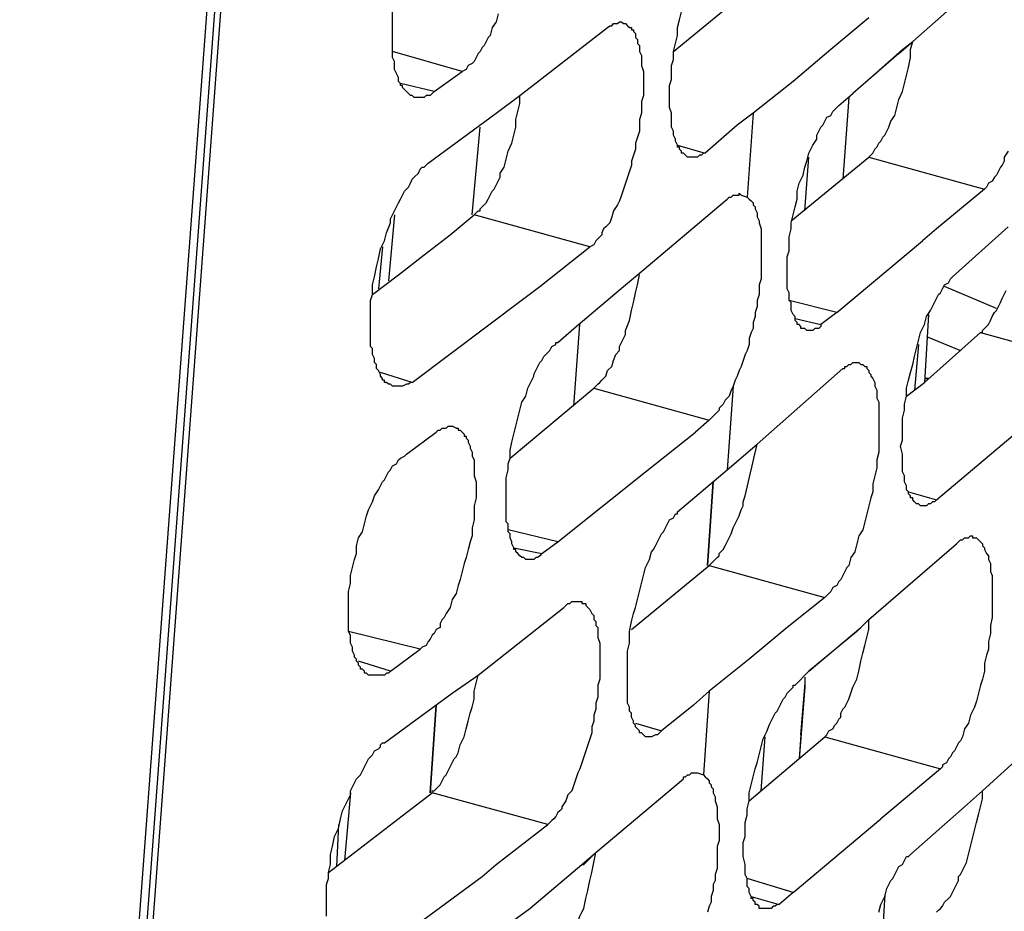
# Model space of a CAD drawing. Units: inches. Extents: x -2049 to 3731, y -2296 to 3484.
# Drawn here: x 1459 to 1480, y 900 to 919 of the extents above; entities that cross this region are included whole.
import ezdxf

# ---------------------------------------------------------------- set-up
doc = ezdxf.new("R2010")
doc.units = ezdxf.units.IN
doc.header["$MEASUREMENT"] = 0
doc.layers.add('Layer 1', color=7, linetype='Continuous')

msp = doc.modelspace()

# ---------------------------------------------------------------- linework, layer by layer
at = {"layer": 'Layer 1', "color": 7, "lineweight": 25, "true_color": 0xffffff}
for points in [[(1464.311, 939.434), (1458.892, 866.451)], [(1464.438, 939.434), (1459.019, 866.451)], [(1458.681, 865.901), (1464.142, 939.265)], [(1477.647, 918.69), (1479.509, 920.342)], [(1472.566, 918.479), (1474.259, 919.876)], [(1467.062, 917.505), (1467.02, 917.547), (1466.978, 917.547), (1466.936, 917.59), (1466.894, 917.632), (1466.851, 917.674), (1466.809, 917.717), (1466.809, 917.76), (1466.766, 917.76), (1466.766, 917.801), (1466.724, 917.844), (1466.724, 917.929), (1466.682, 918.013), (1466.639, 918.098), (1466.639, 918.267), (1466.597, 918.352), (1466.597, 919.326)], [(1472.905, 916.235), (1472.862, 916.235), (1472.82, 916.277), (1472.778, 916.32), (1472.736, 916.32), (1472.736, 916.362), (1472.693, 916.405), (1472.693, 916.447), (1472.651, 916.447), (1472.651, 916.489), (1472.609, 916.574), (1472.609, 916.616), (1472.566, 916.701), (1472.566, 916.785), (1472.524, 916.87), (1472.524, 917.167), (1472.482, 917.294), (1472.482, 917.76), (1472.524, 917.886), (1472.524, 918.183), (1472.566, 918.309), (1472.566, 918.479), (1472.609, 918.648), (1472.651, 918.818), (1472.651, 918.987), (1472.693, 919.156), (1472.736, 919.326)], [(1468.841, 919.283), (1468.799, 919.114), (1468.714, 918.987), (1468.671, 918.818), (1468.629, 918.775), (1468.587, 918.69), (1468.545, 918.606), (1468.502, 918.564), (1468.46, 918.479), (1468.417, 918.437), (1468.375, 918.352), (1468.333, 918.267), (1468.29, 918.225), (1468.206, 918.183), (1468.164, 918.098), (1468.078, 918.055)], [(1471.466, 919.114), (1471.508, 919.072), (1471.55, 919.072), (1471.592, 919.029), (1471.635, 918.987), (1471.677, 918.987), (1471.677, 918.944), (1471.72, 918.944), (1471.72, 918.902), (1471.762, 918.86), (1471.762, 918.775), (1471.804, 918.733), (1471.804, 918.648), (1471.846, 918.606), (1471.846, 918.479), (1471.889, 918.394), (1471.889, 918.183), (1471.931, 918.055), (1471.931, 917.547), (1471.889, 917.421), (1471.889, 917.167), (1471.846, 917.039), (1471.846, 916.785), (1471.804, 916.659), (1471.762, 916.531), (1471.762, 916.405), (1471.72, 916.277), (1471.677, 916.151), (1471.677, 916.066), (1471.635, 915.939), (1471.592, 915.812), (1471.55, 915.685), (1471.508, 915.558), (1471.466, 915.431), (1471.423, 915.304), (1471.381, 915.219), (1471.296, 915.092), (1471.254, 914.965), (1471.212, 914.838), (1471.127, 914.754), (1471.084, 914.711), (1471.042, 914.627), (1471.042, 914.585), (1471, 914.542), (1470.957, 914.499), (1470.915, 914.457), (1470.873, 914.372), (1470.788, 914.33)], [(1471.169, 918.987), (1471.212, 919.029), (1471.254, 919.029), (1471.296, 919.072), (1471.381, 919.072), (1471.423, 919.114), (1471.466, 919.114)], [(1476.715, 919.199), (1475.911, 918.521)], [(1469.307, 917.547), (1471.169, 918.987)], [(1476.715, 916.235), (1476.757, 916.277), (1476.8, 916.32), (1476.841, 916.405), (1476.884, 916.447), (1476.927, 916.531), (1476.969, 916.574), (1477.011, 916.659), (1477.054, 916.701), (1477.095, 916.785), (1477.138, 916.87), (1477.18, 916.997), (1477.265, 917.124), (1477.308, 917.294), (1477.35, 917.463), (1477.434, 917.632), (1477.477, 917.801), (1477.519, 917.971), (1477.562, 918.14), (1477.604, 918.352), (1477.604, 918.521), (1477.647, 918.69)], [(1477.35, 918.437), (1477.647, 918.69)], [(1477.434, 918.521), (1477.647, 918.69)], [(1468.078, 918.055), (1466.597, 918.479)], [(1475.911, 918.521), (1475.106, 917.844)], [(1477.35, 918.437), (1476.376, 917.59), (1477.434, 918.521)], [(1467.486, 917.632), (1468.078, 918.055)], [(1467.486, 917.632), (1466.766, 917.801)], [(1475.106, 917.844), (1474.259, 917.167)], [(1467.486, 917.632), (1467.444, 917.59), (1467.401, 917.547), (1467.317, 917.547), (1467.275, 917.505), (1467.062, 917.505)], [(1468.333, 915.008), (1468.375, 915.05), (1468.417, 915.092), (1468.46, 915.092), (1468.46, 915.135), (1468.545, 915.219), (1468.587, 915.262), (1468.629, 915.346), (1468.671, 915.431), (1468.714, 915.515), (1468.756, 915.558), (1468.799, 915.642), (1468.841, 915.727), (1468.883, 915.812), (1468.883, 915.897), (1468.968, 916.024), (1469.01, 916.193), (1469.053, 916.362), (1469.137, 916.531), (1469.179, 916.701), (1469.222, 916.87), (1469.222, 917.039), (1469.264, 917.209), (1469.307, 917.378), (1469.307, 917.547)], [(1468.799, 917.167), (1469.307, 917.547)], [(1476.08, 917.336), (1476.376, 917.59)], [(1476.292, 917.505), (1476.164, 915.769)], [(1475.402, 912.552), (1475.36, 912.595), (1475.275, 912.595), (1475.275, 912.637), (1475.234, 912.679), (1475.191, 912.679), (1475.191, 912.722), (1475.148, 912.764), (1475.148, 912.849), (1475.106, 912.891), (1475.064, 912.975), (1475.064, 913.145), (1475.021, 913.187), (1475.021, 913.356), (1474.979, 913.441), (1474.979, 914.118), (1475.021, 914.246), (1475.021, 914.542), (1475.064, 914.711), (1475.064, 914.838), (1475.106, 915.008), (1475.148, 915.177), (1475.191, 915.346), (1475.191, 915.515), (1475.234, 915.685), (1475.318, 915.854), (1475.36, 916.024), (1475.402, 916.151), (1475.445, 916.32), (1475.529, 916.489), (1475.614, 916.616), (1475.614, 916.701), (1475.657, 916.785), (1475.699, 916.87), (1475.741, 916.913), (1475.783, 916.997), (1475.825, 917.082), (1475.911, 917.124), (1475.953, 917.209), (1475.995, 917.251), (1476.037, 917.294), (1476.08, 917.336)], [(1467.359, 916.108), (1468.799, 917.167)], [(1474.259, 917.167), (1473.921, 916.913)], [(1474.259, 917.167), (1474.133, 915.388)], [(1468.29, 915.008), (1468.46, 916.87)], [(1473.921, 916.913), (1473.243, 916.32)], [(1472.651, 916.489), (1473.243, 916.32)], [(1473.243, 916.32), (1473.201, 916.32), (1473.159, 916.277), (1473.116, 916.277), (1473.074, 916.235), (1472.905, 916.235)], [(1475.064, 914.881), (1476.715, 916.235)], [(1475.36, 915.092), (1475.445, 916.235)], [(1476.715, 916.235), (1479.17, 915.558)], [(1479.678, 916.362), (1479.593, 916.235), (1479.593, 916.151), (1479.551, 916.066), (1479.509, 916.024), (1479.467, 915.939), (1479.424, 915.854), (1479.382, 915.812), (1479.339, 915.727), (1479.255, 915.685), (1479.213, 915.601), (1479.17, 915.558)], [(1466.597, 911.367), (1466.555, 911.409), (1466.512, 911.409), (1466.47, 911.451), (1466.428, 911.451), (1466.428, 911.494), (1466.386, 911.494), (1466.386, 911.536), (1466.343, 911.579), (1466.343, 911.621), (1466.301, 911.706), (1466.258, 911.748), (1466.258, 911.833), (1466.216, 911.875), (1466.216, 911.959), (1466.174, 912.044), (1466.174, 912.171), (1466.132, 912.214), (1466.132, 913.187), (1466.174, 913.315), (1466.174, 913.526), (1466.216, 913.695), (1466.258, 913.907), (1466.301, 914.076), (1466.343, 914.288), (1466.428, 914.457), (1466.47, 914.627), (1466.555, 914.838), (1466.555, 914.923), (1466.597, 915.008), (1466.639, 915.092), (1466.682, 915.177), (1466.724, 915.262), (1466.766, 915.346), (1466.809, 915.431), (1466.851, 915.515), (1466.936, 915.601), (1466.978, 915.685), (1467.02, 915.769), (1467.062, 915.812), (1467.148, 915.897), (1467.19, 915.981), (1467.232, 916.024), (1467.275, 916.024), (1467.317, 916.066), (1467.359, 916.108)], [(1479.17, 915.558), (1478.154, 914.711)], [(1473.667, 915.304), (1473.709, 915.346), (1473.751, 915.388), (1473.794, 915.388), (1473.836, 915.431), (1473.963, 915.431), (1473.963, 915.473), (1474.005, 915.431)], [(1474.133, 915.388), (1474.175, 915.346), (1474.217, 915.304), (1474.259, 915.262), (1474.259, 915.219), (1474.302, 915.177), (1474.302, 915.135), (1474.344, 915.05), (1474.344, 914.965), (1474.387, 914.881), (1474.387, 914.838), (1474.429, 914.711), (1474.429, 913.653), (1474.387, 913.526), (1474.387, 913.315), (1474.344, 913.187), (1474.344, 913.06), (1474.302, 912.933), (1474.302, 912.849), (1474.259, 912.722), (1474.259, 912.595), (1474.217, 912.51), (1474.175, 912.383), (1474.175, 912.256), (1474.133, 912.129), (1474.09, 912.044), (1474.048, 911.917), (1474.005, 911.79), (1473.963, 911.706), (1473.921, 911.579), (1473.879, 911.494), (1473.836, 911.367)], [(1474.005, 915.431), (1474.133, 915.388)], [(1471.804, 913.738), (1473.667, 915.304)], [(1466.174, 913.315), (1466.724, 913.738), (1467.275, 914.161), (1467.825, 914.585), (1468.333, 915.008)], [(1466.639, 915.008), (1466.512, 913.61)], [(1468.29, 915.008), (1468.29, 915.05)], [(1468.29, 915.008), (1468.29, 915.05)], [(1470.788, 914.33), (1468.333, 915.008)], [(1478.154, 914.711), (1477.858, 914.457)], [(1478.154, 914.711), (1477.858, 914.457)], [(1478.493, 913.695), (1479.678, 914.754)], [(1466.386, 914.33), (1466.301, 913.441)], [(1469.73, 913.484), (1470.788, 914.33)], [(1476.037, 912.933), (1477.858, 914.457)], [(1471.423, 912.214), (1471.466, 912.298), (1471.508, 912.383), (1471.55, 912.468), (1471.55, 912.552), (1471.635, 912.764), (1471.677, 912.975), (1471.72, 913.145), (1471.762, 913.356), (1471.804, 913.526), (1471.846, 913.738)], [(1471.508, 913.484), (1471.804, 913.738)], [(1471.55, 913.526), (1471.804, 913.738)], [(1477.816, 908.827), (1477.773, 908.869), (1477.731, 908.869), (1477.688, 908.912), (1477.647, 908.954), (1477.647, 908.996), (1477.604, 908.996), (1477.604, 909.038), (1477.562, 909.081), (1477.562, 909.123), (1477.519, 909.166), (1477.519, 909.25), (1477.477, 909.335), (1477.477, 909.462), (1477.434, 909.547), (1477.434, 909.927), (1477.392, 910.097), (1477.434, 910.224), (1477.434, 910.69), (1477.477, 910.859), (1477.477, 910.986), (1477.519, 911.155), (1477.519, 911.325), (1477.562, 911.494), (1477.604, 911.663), (1477.647, 911.833), (1477.688, 912.002), (1477.731, 912.171), (1477.773, 912.34), (1477.816, 912.51), (1477.9, 912.679), (1477.942, 912.849), (1478.027, 912.975), (1478.07, 913.06), (1478.112, 913.145), (1478.154, 913.229), (1478.196, 913.315), (1478.239, 913.356), (1478.281, 913.441), (1478.323, 913.526), (1478.408, 913.568), (1478.45, 913.653), (1478.493, 913.695)], [(1469.391, 913.229), (1469.73, 913.484)], [(1470.449, 912.595), (1471.508, 913.484)], [(1471.508, 913.484), (1471.55, 913.526)], [(1479.424, 913.018), (1478.323, 913.484)], [(1479.086, 912.51), (1479.128, 912.51), (1479.128, 912.552), (1479.17, 912.595), (1479.213, 912.637), (1479.255, 912.679), (1479.297, 912.764), (1479.339, 912.849), (1479.382, 912.933), (1479.424, 912.975), (1479.467, 913.06), (1479.509, 913.145), (1479.551, 913.229), (1479.593, 913.315), (1479.636, 913.399)], [(1467.02, 911.451), (1469.391, 913.229)], [(1476.037, 912.933), (1475.021, 913.187)], [(1476.037, 912.933), (1475.699, 912.679)], [(1477.985, 912.891), (1477.9, 911.451)], [(1470.449, 910.943), (1470.576, 912.679)], [(1475.148, 912.806), (1475.699, 912.679)], [(1475.699, 912.679), (1475.699, 912.637), (1475.657, 912.595), (1475.572, 912.595), (1475.529, 912.552), (1475.402, 912.552)], [(1470.111, 912.298), (1470.449, 912.595)], [(1477.9, 911.451), (1479.086, 912.51)], [(1477.942, 912.426), (1478.662, 912.129)], [(1479.086, 912.51), (1481.541, 911.833)], [(1469.433, 907.684), (1469.391, 907.726), (1469.349, 907.726), (1469.307, 907.768), (1469.264, 907.811), (1469.222, 907.853), (1469.222, 907.896), (1469.179, 907.896), (1469.179, 907.938), (1469.137, 908.022), (1469.137, 908.065), (1469.095, 908.15), (1469.095, 908.235), (1469.053, 908.276), (1469.053, 908.446), (1469.01, 908.488), (1469.01, 909.42), (1469.053, 909.589), (1469.053, 909.716), (1469.095, 909.843), (1469.095, 910.012), (1469.137, 910.181), (1469.179, 910.351), (1469.222, 910.52), (1469.264, 910.69), (1469.307, 910.859), (1469.349, 911.028), (1469.433, 911.155), (1469.476, 911.325), (1469.561, 911.494), (1469.603, 911.579), (1469.603, 911.621), (1469.645, 911.706), (1469.687, 911.79), (1469.73, 911.875), (1469.772, 911.917), (1469.814, 912.002), (1469.899, 912.087), (1469.942, 912.129), (1469.984, 912.214), (1470.069, 912.256), (1470.069, 912.298), (1470.111, 912.298)], [(1471.423, 912.129), (1471.423, 912.214)], [(1477.773, 912.256), (1477.688, 911.282)], [(1470.873, 911.325), (1470.915, 911.367), (1470.957, 911.409), (1471, 911.451), (1471.042, 911.494), (1471.084, 911.536), (1471.127, 911.579), (1471.169, 911.706), (1471.254, 911.79), (1471.296, 911.917), (1471.339, 912.044), (1471.423, 912.129)], [(1476.461, 911.875), (1476.503, 911.875), (1476.546, 911.833), (1476.588, 911.833), (1476.63, 911.79), (1476.672, 911.79), (1476.672, 911.748), (1476.715, 911.706), (1476.715, 911.663), (1476.757, 911.621), (1476.757, 911.579), (1476.8, 911.536), (1476.841, 911.451), (1476.841, 911.367), (1476.884, 911.282), (1476.884, 911.113), (1476.927, 911.028), (1476.927, 909.97), (1476.884, 909.801), (1476.884, 909.631), (1476.841, 909.462), (1476.8, 909.292), (1476.8, 909.123), (1476.757, 908.996), (1476.715, 908.827), (1476.672, 908.658), (1476.63, 908.488), (1476.588, 908.319), (1476.503, 908.192), (1476.461, 908.022), (1476.418, 907.853), (1476.334, 907.726), (1476.292, 907.557), (1476.249, 907.515), (1476.207, 907.429), (1476.164, 907.345), (1476.122, 907.261), (1476.08, 907.218), (1476.037, 907.134), (1475.953, 907.091), (1475.911, 907.006), (1475.868, 906.964), (1475.825, 906.922), (1475.783, 906.879)], [(1476.164, 911.748), (1476.207, 911.748), (1476.207, 911.79), (1476.249, 911.79), (1476.292, 911.833), (1476.334, 911.833), (1476.376, 911.875), (1476.461, 911.875)], [(1467.02, 911.451), (1466.343, 911.663)], [(1474.344, 910.139), (1476.164, 911.748)], [(1467.02, 911.451), (1466.978, 911.451), (1466.936, 911.409), (1466.894, 911.409), (1466.809, 911.367), (1466.597, 911.367)], [(1473.836, 911.367), (1473.794, 911.282), (1473.751, 911.155), (1473.667, 911.071), (1473.625, 910.986), (1473.54, 910.901), (1473.54, 910.859), (1473.497, 910.817), (1473.455, 910.774), (1473.413, 910.732), (1473.37, 910.69), (1473.328, 910.647)], [(1473.836, 911.367), (1473.709, 909.589)], [(1477.519, 911.155), (1477.9, 911.451)], [(1477.519, 911.155), (1477.9, 911.451)], [(1469.095, 909.843), (1470.873, 911.325)], [(1470.873, 911.325), (1473.328, 910.647)], [(1478.154, 908.954), (1480.313, 910.774)], [(1473.328, 910.647), (1473.032, 910.393)], [(1473.328, 910.647), (1473.032, 910.393)], [(1466.894, 909.927), (1467.529, 910.393)], [(1467.952, 910.478), (1467.994, 910.478), (1467.994, 910.436), (1468.037, 910.436), (1468.078, 910.393), (1468.121, 910.351), (1468.121, 910.309), (1468.164, 910.309), (1468.164, 910.266), (1468.206, 910.224), (1468.206, 910.181), (1468.248, 910.097), (1468.248, 910.055), (1468.29, 909.97), (1468.29, 909.885), (1468.333, 909.801), (1468.333, 909.462), (1468.375, 909.335), (1468.375, 908.996), (1468.333, 908.827), (1468.333, 908.531), (1468.29, 908.361), (1468.29, 908.192), (1468.248, 908.065), (1468.206, 907.896), (1468.164, 907.726), (1468.121, 907.599), (1468.078, 907.429), (1468.037, 907.261), (1467.994, 907.134), (1467.952, 906.964), (1467.867, 906.837), (1467.825, 906.668), (1467.74, 906.541), (1467.698, 906.456), (1467.655, 906.414), (1467.613, 906.329), (1467.613, 906.245), (1467.529, 906.202), (1467.486, 906.118), (1467.444, 906.076), (1467.401, 905.991), (1467.359, 905.948), (1467.317, 905.863), (1467.232, 905.822), (1467.19, 905.779)], [(1467.529, 910.393), (1467.571, 910.436), (1467.613, 910.436), (1467.655, 910.478), (1467.74, 910.478), (1467.783, 910.52), (1467.867, 910.52)], [(1467.952, 910.478), (1467.867, 910.52)], [(1471.973, 909.547), (1473.032, 910.393)], [(1473.709, 909.589), (1474.344, 910.139)], [(1473.709, 909.589), (1474.344, 910.139)], [(1474.09, 909.038), (1474.344, 910.139)], [(1466.174, 905.229), (1466.089, 905.229), (1466.047, 905.271), (1466.004, 905.271), (1466.004, 905.313), (1465.962, 905.355), (1465.92, 905.355), (1465.92, 905.398), (1465.878, 905.44), (1465.878, 905.483), (1465.835, 905.525), (1465.835, 905.567), (1465.793, 905.609), (1465.793, 905.652), (1465.75, 905.737), (1465.75, 905.822), (1465.708, 905.906), (1465.708, 906.076), (1465.666, 906.16), (1465.666, 907.006), (1465.708, 907.176), (1465.708, 907.345), (1465.75, 907.515), (1465.793, 907.684), (1465.835, 907.811), (1465.835, 907.98), (1465.878, 908.15), (1465.962, 908.276), (1466.004, 908.446), (1466.047, 908.615), (1466.089, 908.742), (1466.174, 908.912), (1466.216, 909.038), (1466.301, 909.166), (1466.343, 909.25), (1466.386, 909.335), (1466.428, 909.377), (1466.47, 909.462), (1466.512, 909.547), (1466.555, 909.589), (1466.597, 909.674), (1466.682, 909.716), (1466.724, 909.801), (1466.766, 909.843), (1466.851, 909.885), (1466.894, 909.927)], [(1470.111, 908.065), (1471.973, 909.547)], [(1472.651, 908.7), (1473.709, 909.589)], [(1477.562, 909.123), (1478.154, 908.954)], [(1473.328, 907.557), (1473.37, 907.599), (1473.413, 907.642), (1473.455, 907.684), (1473.497, 907.726), (1473.54, 907.768), (1473.54, 907.811), (1473.625, 907.896), (1473.667, 907.98), (1473.709, 908.065), (1473.751, 908.15), (1473.794, 908.235), (1473.836, 908.361), (1473.879, 908.446), (1473.921, 908.531), (1473.963, 908.615), (1474.005, 908.742), (1474.048, 908.827), (1474.048, 908.912), (1474.09, 909.038)], [(1478.154, 908.954), (1478.112, 908.912), (1478.07, 908.912), (1478.027, 908.869), (1477.985, 908.869), (1477.942, 908.827), (1477.816, 908.827)], [(1471.973, 903.916), (1471.931, 903.958), (1471.889, 904.001), (1471.846, 904.001), (1471.846, 904.043), (1471.804, 904.086), (1471.762, 904.128), (1471.762, 904.17), (1471.72, 904.212), (1471.72, 904.255), (1471.677, 904.34), (1471.677, 904.425), (1471.635, 904.467), (1471.635, 904.551), (1471.592, 904.636), (1471.592, 905.737), (1471.635, 905.906), (1471.635, 906.16), (1471.677, 906.371), (1471.72, 906.541), (1471.762, 906.668), (1471.804, 906.837), (1471.846, 907.006), (1471.889, 907.176), (1471.931, 907.345), (1471.973, 907.515), (1472.058, 907.684), (1472.1, 907.853), (1472.143, 907.896), (1472.185, 907.98), (1472.227, 908.065), (1472.27, 908.15), (1472.312, 908.235), (1472.355, 908.276), (1472.397, 908.361), (1472.439, 908.446), (1472.482, 908.531), (1472.566, 908.573), (1472.609, 908.658), (1472.651, 908.658), (1472.651, 908.7)], [(1470.111, 908.065), (1469.053, 908.319)], [(1469.772, 907.811), (1470.111, 908.065)], [(1476.715, 906.414), (1478.577, 908.022)], [(1478.916, 908.192), (1478.916, 908.15), (1479.001, 908.15), (1479.043, 908.107), (1479.086, 908.065), (1479.128, 908.022), (1479.128, 907.98), (1479.17, 907.938), (1479.17, 907.896), (1479.213, 907.811), (1479.255, 907.768), (1479.255, 907.684), (1479.297, 907.599), (1479.297, 907.429), (1479.339, 907.345), (1479.339, 906.456), (1479.297, 906.287), (1479.297, 906.118), (1479.255, 905.948), (1479.255, 905.779), (1479.213, 905.652), (1479.17, 905.483), (1479.17, 905.313), (1479.128, 905.144), (1479.086, 905.017), (1479.043, 904.848), (1479.001, 904.678), (1478.959, 904.551), (1478.874, 904.382), (1478.832, 904.212), (1478.747, 904.086), (1478.705, 903.916), (1478.662, 903.831), (1478.62, 903.789), (1478.577, 903.704), (1478.535, 903.62), (1478.493, 903.578), (1478.45, 903.493), (1478.408, 903.45), (1478.366, 903.366), (1478.281, 903.324), (1478.281, 903.281), (1478.239, 903.239)], [(1478.577, 908.022), (1478.62, 908.065), (1478.662, 908.107), (1478.705, 908.107), (1478.747, 908.15), (1478.832, 908.15), (1478.874, 908.192), (1478.916, 908.192)], [(1469.179, 907.938), (1469.772, 907.811)], [(1469.772, 907.811), (1469.73, 907.768), (1469.687, 907.726), (1469.645, 907.726), (1469.603, 907.684), (1469.433, 907.684)], [(1471.677, 906.202), (1473.328, 907.557)], [(1473.328, 907.557), (1475.783, 906.879)], [(1470.534, 906.795), (1470.619, 906.795), (1470.619, 906.753), (1470.703, 906.753), (1470.703, 906.71), (1470.746, 906.668), (1470.788, 906.625), (1470.83, 906.541), (1470.873, 906.499), (1470.873, 906.414), (1470.915, 906.371), (1470.915, 906.287), (1470.957, 906.245), (1470.957, 906.033), (1471, 905.906), (1471, 905.144), (1470.957, 905.017), (1470.957, 904.763), (1470.915, 904.636), (1470.915, 904.509), (1470.873, 904.382), (1470.873, 904.255), (1470.83, 904.128), (1470.83, 904.001), (1470.788, 903.874), (1470.746, 903.747), (1470.703, 903.62), (1470.661, 903.493), (1470.619, 903.366), (1470.576, 903.239), (1470.534, 903.155), (1470.492, 903.027), (1470.449, 902.9), (1470.407, 902.773), (1470.323, 902.688), (1470.28, 902.562), (1470.196, 902.434), (1470.196, 902.392), (1470.153, 902.35), (1470.111, 902.308), (1470.069, 902.223), (1470.026, 902.18), (1469.984, 902.138), (1469.942, 902.096), (1469.899, 902.054)], [(1470.237, 906.668), (1470.28, 906.71), (1470.323, 906.753), (1470.365, 906.753), (1470.407, 906.795), (1470.534, 906.795)], [(1475.783, 906.879), (1474.979, 906.245)], [(1468.417, 905.229), (1470.237, 906.668)], [(1475.783, 903.916), (1475.825, 903.958), (1475.868, 904.043), (1475.953, 904.086), (1475.995, 904.17), (1476.037, 904.212), (1476.08, 904.297), (1476.122, 904.34), (1476.122, 904.425), (1476.164, 904.509), (1476.207, 904.551), (1476.292, 904.721), (1476.334, 904.848), (1476.376, 904.975), (1476.461, 905.144), (1476.503, 905.313), (1476.546, 905.525), (1476.588, 905.694), (1476.63, 905.863), (1476.672, 906.033), (1476.715, 906.202), (1476.715, 906.414)], [(1476.461, 906.16), (1476.715, 906.414)], [(1476.546, 906.245), (1476.715, 906.414)], [(1467.19, 905.779), (1465.666, 906.16)], [(1474.979, 906.245), (1474.175, 905.567)], [(1476.461, 906.16), (1475.445, 905.313), (1476.546, 906.245)], [(1466.555, 905.313), (1467.19, 905.779)], [(1466.555, 905.313), (1465.878, 905.525)], [(1474.175, 905.567), (1473.328, 904.89)], [(1466.555, 905.313), (1466.512, 905.271), (1466.47, 905.271), (1466.428, 905.229), (1466.174, 905.229)], [(1475.148, 905.017), (1475.445, 905.313)], [(1467.444, 902.731), (1467.444, 902.773), (1467.486, 902.773), (1467.529, 902.816), (1467.571, 902.858), (1467.613, 902.9), (1467.655, 902.985), (1467.698, 903.07), (1467.74, 903.112), (1467.783, 903.196), (1467.825, 903.281), (1467.867, 903.366), (1467.909, 903.45), (1467.952, 903.493), (1467.994, 903.578), (1468.037, 903.747), (1468.121, 903.916), (1468.164, 904.086), (1468.206, 904.255), (1468.248, 904.425), (1468.29, 904.551), (1468.333, 904.721), (1468.333, 904.89), (1468.375, 905.059), (1468.417, 905.229)], [(1467.867, 904.848), (1468.417, 905.229)], [(1475.36, 905.186), (1475.36, 904.975)], [(1475.36, 905.186), (1475.36, 905.017)], [(1473.328, 904.89), (1472.989, 904.593)], [(1473.328, 904.89), (1473.201, 903.112)], [(1474.471, 900.275), (1474.387, 900.275), (1474.387, 900.318), (1474.344, 900.36), (1474.302, 900.36), (1474.302, 900.403), (1474.259, 900.445), (1474.259, 900.487), (1474.217, 900.487), (1474.217, 900.53), (1474.175, 900.614), (1474.175, 900.699), (1474.133, 900.741), (1474.133, 900.911), (1474.09, 900.995), (1474.09, 901.207), (1474.048, 901.376), (1474.048, 901.673), (1474.09, 901.8), (1474.09, 902.096), (1474.133, 902.265), (1474.133, 902.392), (1474.175, 902.562), (1474.175, 902.731), (1474.217, 902.9), (1474.259, 903.07), (1474.302, 903.239), (1474.344, 903.366), (1474.387, 903.535), (1474.429, 903.704), (1474.471, 903.874), (1474.556, 904.043), (1474.598, 904.17), (1474.682, 904.34), (1474.725, 904.425), (1474.767, 904.467), (1474.81, 904.551), (1474.852, 904.636), (1474.895, 904.721), (1474.937, 904.763), (1474.979, 904.848), (1475.021, 904.89), (1475.106, 904.975), (1475.106, 905.017), (1475.148, 905.017)], [(1475.36, 904.975), (1475.234, 903.45)], [(1475.275, 903.958), (1475.36, 904.975), (1475.36, 905.017)], [(1466.428, 903.789), (1467.867, 904.848)], [(1472.989, 904.593), (1472.312, 904.043)], [(1479.128, 902.773), (1480.99, 904.467)], [(1471.762, 904.212), (1472.312, 904.043)], [(1472.312, 904.043), (1472.27, 904.001), (1472.227, 903.958), (1472.185, 903.958), (1472.1, 903.916), (1471.973, 903.916)], [(1474.175, 902.562), (1475.783, 903.916)], [(1474.429, 902.773), (1474.513, 903.916)], [(1475.275, 903.958), (1475.234, 903.45)], [(1475.783, 903.916), (1478.239, 903.239)], [(1465.2, 900.107), (1465.2, 900.783), (1465.242, 900.911), (1465.242, 901.037), (1465.285, 901.207), (1465.285, 901.418), (1465.327, 901.588), (1465.37, 901.8), (1465.454, 901.969), (1465.496, 902.18), (1465.539, 902.35), (1465.624, 902.519), (1465.666, 902.604), (1465.708, 902.688), (1465.708, 902.773), (1465.75, 902.858), (1465.793, 902.943), (1465.835, 903.027), (1465.92, 903.112), (1465.962, 903.196), (1466.004, 903.281), (1466.047, 903.366), (1466.089, 903.45), (1466.174, 903.535), (1466.216, 903.62), (1466.301, 903.663), (1466.343, 903.704), (1466.343, 903.747), (1466.386, 903.789), (1466.428, 903.789)], [(1478.239, 903.239), (1477.223, 902.392)], [(1470.915, 901.461), (1472.778, 903.027)], [(1472.778, 903.027), (1472.778, 903.07), (1472.82, 903.07), (1472.862, 903.112), (1472.905, 903.112), (1472.947, 903.155), (1473.074, 903.155)], [(1473.074, 903.155), (1473.201, 903.112)], [(1473.201, 903.112), (1473.243, 903.07), (1473.286, 903.027), (1473.328, 902.985), (1473.328, 902.943), (1473.37, 902.9), (1473.37, 902.858), (1473.413, 902.816), (1473.413, 902.731), (1473.455, 902.646), (1473.455, 902.562), (1473.497, 902.434), (1473.497, 902.18), (1473.54, 902.054), (1473.54, 901.715), (1473.497, 901.588), (1473.497, 901.122), (1473.455, 900.995), (1473.455, 900.868), (1473.413, 900.783), (1473.413, 900.657), (1473.37, 900.53), (1473.37, 900.403), (1473.328, 900.318), (1473.286, 900.191)], [(1465.242, 901.037), (1465.793, 901.461), (1466.343, 901.884), (1466.894, 902.308), (1467.444, 902.731)], [(1465.708, 902.731), (1465.581, 901.291)], [(1469.899, 902.054), (1467.444, 902.731)], [(1478.154, 900.191), (1478.196, 900.233), (1478.239, 900.275), (1478.281, 900.318), (1478.323, 900.403), (1478.408, 900.487), (1478.45, 900.53), (1478.493, 900.614), (1478.535, 900.699), (1478.577, 900.783), (1478.62, 900.868), (1478.62, 900.953), (1478.662, 900.995), (1478.705, 901.08), (1478.789, 901.25), (1478.832, 901.418), (1478.874, 901.588), (1478.916, 901.757), (1478.959, 901.927), (1479.001, 902.096), (1479.043, 902.265), (1479.086, 902.434), (1479.128, 902.604), (1479.128, 902.773)], [(1478.747, 902.434), (1479.128, 902.773)], [(1478.747, 902.434), (1479.128, 902.773)], [(1477.223, 902.392), (1476.969, 902.18)], [(1477.223, 902.392), (1476.969, 902.18)], [(1477.604, 901.418), (1478.747, 902.434)], [(1475.106, 900.614), (1476.969, 902.18)], [(1465.454, 902.054), (1465.412, 901.165)], [(1468.799, 901.207), (1469.899, 902.054)], [(1470.492, 899.895), (1470.534, 899.979), (1470.576, 900.107), (1470.619, 900.191), (1470.661, 900.275), (1470.703, 900.487), (1470.746, 900.657), (1470.788, 900.868), (1470.83, 901.037), (1470.873, 901.25), (1470.915, 901.461)], [(1470.619, 901.207), (1470.915, 901.461)], [(1470.661, 901.207), (1470.915, 901.461)], [(1476.927, 900.191), (1476.969, 900.36), (1477.054, 900.53), (1477.095, 900.699), (1477.138, 900.783), (1477.18, 900.868), (1477.223, 900.911), (1477.265, 900.995), (1477.308, 901.08), (1477.35, 901.165), (1477.434, 901.207), (1477.477, 901.291), (1477.519, 901.376), (1477.562, 901.376), (1477.604, 901.418)], [(1468.502, 900.953), (1468.799, 901.207)], [(1469.518, 900.275), (1470.619, 901.207)], [(1470.619, 901.207), (1470.661, 901.207)], [(1466.089, 899.175), (1468.502, 900.953)], [(1475.106, 900.614), (1474.133, 900.911)], [(1474.217, 900.53), (1474.81, 900.36)], [(1475.106, 900.614), (1474.81, 900.36)], [(1477.054, 900.572), (1476.969, 899.175)], [(1474.81, 900.36), (1474.767, 900.36), (1474.725, 900.318), (1474.682, 900.318), (1474.641, 900.275), (1474.471, 900.275)], [(1469.179, 900.021), (1469.518, 900.275)]]:
    msp.add_lwpolyline(points, dxfattribs=at)
for points, knots in [([(1477.9, 911.536), (1477.9, 911.536), (1477.985, 911.536), (1477.985, 911.536), (1477.985, 911.536), (1477.9, 911.536), (1477.9, 911.536), (1477.9, 911.536), (1477.985, 911.536), (1477.985, 911.536)], [0, 0, 0, 0, 1, 1, 1, 2, 2, 2, 3, 3, 3, 3]), ([(1473.286, 907.557), (1473.286, 907.557), (1473.413, 909.335), (1473.413, 909.335), (1473.413, 909.335), (1473.286, 907.557), (1473.286, 907.557)], [0, 0, 0, 0, 1, 1, 1, 2, 2, 2, 2]), ([(1467.401, 902.731), (1467.401, 902.731), (1467.529, 904.593), (1467.529, 904.593), (1467.529, 904.593), (1467.401, 902.731), (1467.401, 902.731)], [0, 0, 0, 0, 1, 1, 1, 2, 2, 2, 2])]:
    msp.add_open_spline(points, degree=3, knots=knots, dxfattribs=at)

doc.saveas('drawing.dxf')
